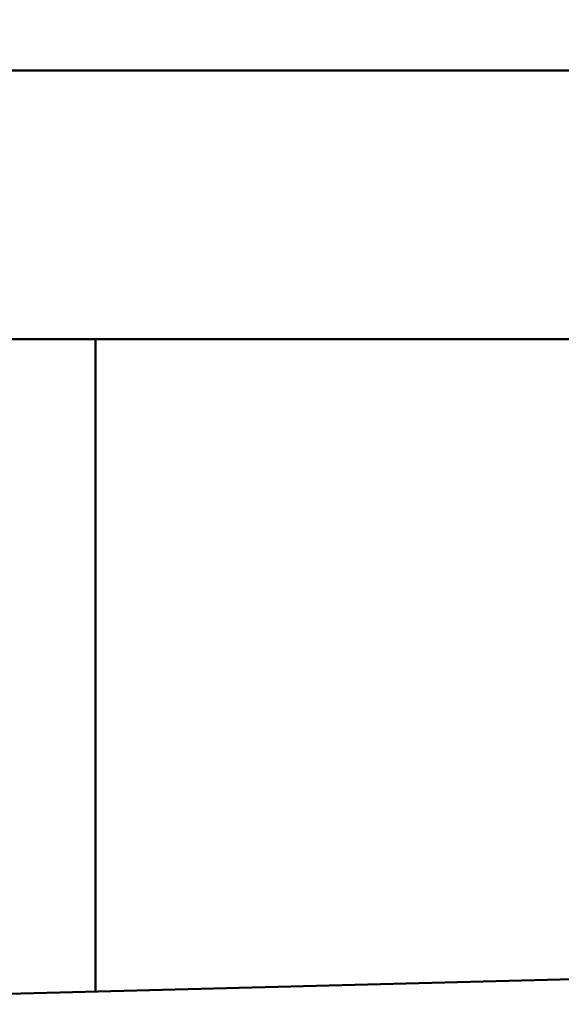
# Model space of a CAD drawing. Units: millimetres. Extents: x 26682 to 44400, y 10048 to 14126.
# Drawn here: x 35324 to 35506, y 10778 to 11108 of the extents above; entities that cross this region are included whole.
import ezdxf

# ---------------------------------------------------------------- set-up
doc = ezdxf.new("R2010")
doc.units = ezdxf.units.MM
doc.layers.add('MD_Visible', color=7, linetype='Continuous', lineweight=50)
doc.styles.get("Standard").update_dxf_attribs({"font": 'arial.ttf'})
doc.dimstyles.new('ISO-25', dxfattribs={"dimtxt": 128, "dimasz": 64, "dimexe": 1.25, "dimexo": 0.625, "dimgap": 50, "dimtad": 1, "dimdec": 0, "dimlfac": 0.1, "dimrnd": 5, "dimtxsty": 'Standard', "dimcen": 0, "dimse1": 1, "dimse2": 1, "dimclrd": 256, "dimclre": 8, "dimclrt": 256, "dimadec": 0, "dimazin": 0, "dimtfac": 1, "dimtdec": 0, "dimtmove": 0, "dimatfit": 3, "dimfxl": 1, "dimlwd": 5, "dimlwe": 5, "dimarcsym": 0})

# ---------------------------------------------------------------- blocks, each defined once
blk = doc.blocks.new('CustomObjectsInViewport6_0')
at = {"layer": 'MD_Visible', "extrusion": (0, 1, 0)}
for p, q in [((7472.56, 6217.03), (6573.56, 6217.03)), ((6574.06, 6217.03), (7472.06, 6217.03)), ((7043.2, 6127.03), (7357.11, 6127.03)), ((7142.1, 5908.55), (7142.1, 6127.03)), ((7361.13, 5914.23), (7050.13, 5906.16))]:
    blk.add_line(p, q, dxfattribs=at)
blk = doc.blocks.new('*D6')
at = {"lineweight": 5, "transparency": 16777216}
blk.add_line((33645.13, 13838.76), (37584.34, 13838.76), dxfattribs=at)
at = {"transparency": 16777216}
for points in [[(33645.13, 13849.43), (33645.13, 13828.1), (33581.13, 13838.76)], [(37584.34, 13849.43), (37584.34, 13828.1), (37648.34, 13838.76)]]:
    blk.add_solid(points, dxfattribs=at)
at = {"layer": 'Defpoints', "color": 0, "transparency": 16777216}
for p in [(37648.34, 13838.76), (37648.34, 10224.62), (33581.13, 10063.57)]:
    blk.add_point(p, dxfattribs=at)
at = {"transparency": 16777216, "insert": (35614.73, 13990.88), "char_height": 200, "attachment_point": 5}
blk.add_mtext('405', dxfattribs=at)

msp = doc.modelspace()

# ---------------------------------------------------------------- block references
at = {"layer": 'MD_Visible'}
msp.add_blockref('CustomObjectsInViewport6_0', (28207.71, 4873.54), dxfattribs=at)

# ---------------------------------------------------------------- dimensions: what is measured, and where the dimension line sits
dim = msp.add_linear_dim(base=(37648.34, 13838.76), p1=(33581.13, 10063.57), p2=(37648.34, 10224.62), dimstyle='ISO-25', override={"dimtxt": 200})
dim.commit()
dim.dimension.update_dxf_attribs({"geometry": '*D6', "text_midpoint": (35614.73, 13990.88)})

doc.saveas('drawing.dxf')
